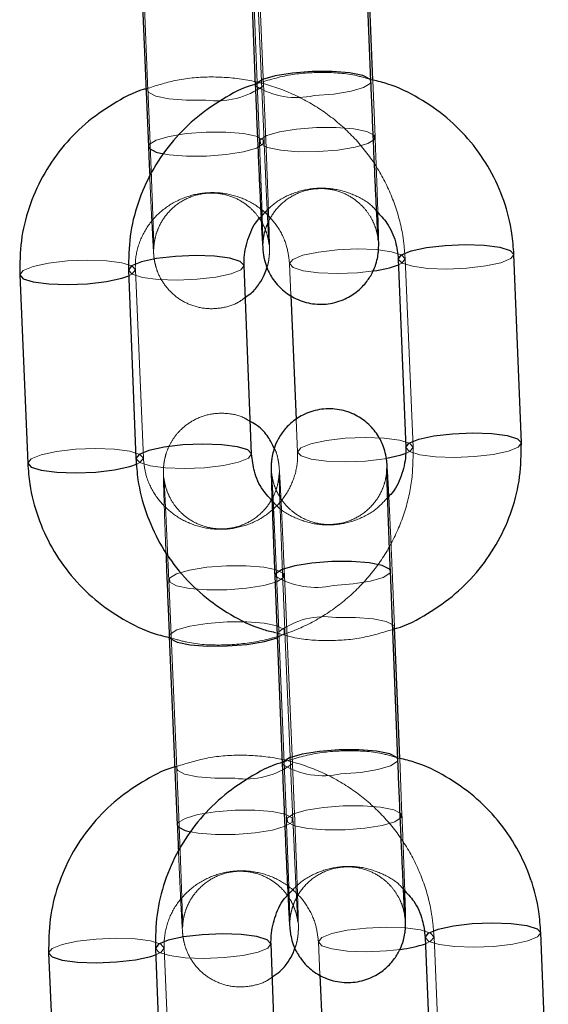
# Model space of a CAD drawing. Units: millimetres. Extents: x 0 to 12.8, y 0.1 to 16.4.
# Drawn here: x 2.7 to 2.7, y 12.1 to 12.2 of the extents above; entities that cross this region are included whole.
import ezdxf

# ---------------------------------------------------------------- set-up
doc = ezdxf.new("R2010")
doc.units = ezdxf.units.MM
doc.linetypes.add('HIDDEN', pattern=[1.905, 1.27, -0.635])

# ---------------------------------------------------------------- blocks, each defined once
blk = doc.blocks.new('K080_A-A')
at = {"color": 7, "linetype": 'HIDDEN', "lineweight": 18}
for p, q in [((4634.452, 11712.342), (4634.036, 11722.115)), ((4628.042, 11721.86), (4628.457, 11712.087)), ((4633.85, 11719.194), (4634.237, 11709.42)), ((4634.478, 11709.43), (4634.062, 11719.203)), ((4640.232, 11709.658), (4640.115, 11712.626)), ((4642.207, 11693.583), (4641.792, 11703.355)), ((4628.219, 11693.008), (4627.804, 11702.781)), ((4635.797, 11703.1), (4635.867, 11701.46)), ((4636.141, 11695.011), (4636.213, 11693.328)), ((4635.949, 11677.161), (4635.533, 11686.933)), ((4629.538, 11686.678), (4629.954, 11676.906)), ((4635.244, 11684.008), (4635.632, 11674.234)), ((4635.975, 11674.249), (4635.559, 11684.021)), ((4641.627, 11674.472), (4641.509, 11677.441)), ((4643.704, 11658.401), (4643.288, 11668.174)), ((4629.716, 11657.826), (4629.3, 11667.599)), ((4637.294, 11667.919), (4637.367, 11666.206))]:
    blk.add_line(p, q, dxfattribs=at)
at = {"color": 7, "linetype": 'Continuous', "lineweight": 25}
for p, q in [((4640.019, 11712.562), (4639.632, 11722.336)), ((4633.637, 11722.098), (4634.024, 11712.325)), ((4640.115, 11712.626), (4639.845, 11719.432)), ((4628.068, 11718.948), (4628.484, 11709.175)), ((4641.434, 11703.341), (4641.822, 11693.567)), ((4647.817, 11693.805), (4647.43, 11703.578)), ((4627.447, 11702.766), (4627.834, 11692.992)), ((4633.829, 11693.23), (4633.442, 11703.004)), ((4621.809, 11702.526), (4622.225, 11692.753)), ((4635.867, 11701.46), (4636.141, 11695.011)), ((4635.031, 11686.913), (4635.419, 11677.139)), ((4641.414, 11677.377), (4641.027, 11687.15)), ((4641.509, 11677.441), (4641.24, 11684.246)), ((4629.565, 11683.766), (4629.98, 11673.993)), ((4642.829, 11668.155), (4643.217, 11658.381)), ((4649.212, 11658.619), (4648.824, 11668.393)), ((4628.841, 11667.58), (4629.229, 11657.806)), ((4635.224, 11658.044), (4634.837, 11667.818)), ((4623.306, 11667.344), (4623.722, 11657.571)), ((4637.367, 11666.206), (4637.635, 11659.893))]:
    blk.add_line(p, q, dxfattribs=at)
at = {"color": 8, "linetype": 'Continuous', "lineweight": 25, "flags": 128}
for points in [[(4640.019, 11712.562), (4639.966, 11712.673), (4639.595, 11712.861), (4638.914, 11712.999), (4638.004, 11713.07), (4636.976, 11713.066), (4635.954, 11712.986), (4635.06, 11712.841), (4634.403, 11712.648), (4634.062, 11712.43), (4634.024, 11712.324)], [(4628.484, 11709.175), (4628.53, 11709.073), (4628.888, 11708.884), (4629.255, 11708.794)], [(4641.435, 11703.336), (4641.6, 11703.557), (4642.107, 11703.765), (4642.894, 11703.937), (4643.867, 11704.051), (4644.908, 11704.094), (4645.891, 11704.06), (4646.699, 11703.954), (4647.233, 11703.788), (4647.429, 11703.583), (4647.43, 11703.578)], [(4633.442, 11703.008), (4633.245, 11703.213), (4632.711, 11703.379), (4631.903, 11703.485), (4630.92, 11703.519), (4629.879, 11703.476), (4628.906, 11703.362), (4628.119, 11703.19), (4627.612, 11702.982), (4627.447, 11702.766)], [(4621.809, 11702.525), (4621.992, 11702.324), (4622.514, 11702.158), (4623.313, 11702.051), (4624.291, 11702.017), (4625.332, 11702.06), (4626.31, 11702.174), (4627.106, 11702.346), (4627.458, 11702.47)], [(4641.822, 11693.563), (4641.987, 11693.783), (4642.494, 11693.991), (4643.281, 11694.163), (4644.254, 11694.277), (4645.295, 11694.32), (4646.279, 11694.286), (4647.086, 11694.18), (4647.62, 11694.014), (4647.817, 11693.809), (4647.817, 11693.804)], [(4633.829, 11693.234), (4633.633, 11693.44), (4633.098, 11693.605), (4632.291, 11693.711), (4631.307, 11693.745), (4630.266, 11693.703), (4629.293, 11693.588), (4628.506, 11693.417), (4627.999, 11693.208), (4627.834, 11692.992)], [(4641.835, 11693.261), (4641.51, 11693.148), (4640.845, 11692.998)], [(4622.225, 11692.753), (4622.407, 11692.551), (4622.93, 11692.385), (4623.728, 11692.278), (4624.707, 11692.244), (4625.748, 11692.287), (4626.726, 11692.402), (4627.522, 11692.574), (4627.914, 11692.715)], [(4641.027, 11687.15), (4640.973, 11687.261), (4640.602, 11687.449), (4639.921, 11687.587), (4639.011, 11687.658), (4637.984, 11687.654), (4636.961, 11687.574), (4636.067, 11687.429), (4635.411, 11687.236), (4635.069, 11687.018), (4635.031, 11686.913)], [(4629.565, 11683.768), (4629.611, 11683.664), (4629.969, 11683.475), (4630.639, 11683.336), (4631.542, 11683.265), (4632.567, 11683.27), (4633.592, 11683.349), (4634.493, 11683.495), (4635.159, 11683.688)], [(4641.414, 11677.376), (4641.361, 11677.487), (4640.99, 11677.676), (4640.308, 11677.814), (4639.399, 11677.885), (4638.371, 11677.88), (4637.348, 11677.8), (4636.455, 11677.655), (4635.798, 11677.462), (4635.457, 11677.244), (4635.419, 11677.139)], [(4629.98, 11673.993), (4630.027, 11673.891), (4630.384, 11673.702), (4630.657, 11673.631)], [(4642.829, 11668.151), (4642.995, 11668.371), (4643.501, 11668.58), (4644.289, 11668.751), (4645.261, 11668.865), (4646.302, 11668.908), (4647.286, 11668.874), (4648.094, 11668.768), (4648.628, 11668.602), (4648.824, 11668.397), (4648.824, 11668.393)], [(4634.836, 11667.822), (4634.64, 11668.028), (4634.106, 11668.193), (4633.298, 11668.3), (4632.314, 11668.333), (4631.274, 11668.291), (4630.301, 11668.176), (4629.514, 11668.005), (4629.007, 11667.796), (4628.841, 11667.58)], [(4623.306, 11667.344), (4623.488, 11667.142), (4624.011, 11666.976), (4624.809, 11666.87), (4625.788, 11666.836), (4626.829, 11666.878), (4627.807, 11666.993), (4628.603, 11667.165), (4628.855, 11667.248)]]:
    blk.add_lwpolyline(points, dxfattribs=at)
at = {"color": 7, "linetype": 'HIDDEN', "lineweight": 18, "flags": 128}
for points in [[(4637.067, 11711.821), (4638.09, 11711.901), (4638.984, 11712.046), (4639.64, 11712.239), (4639.982, 11712.457), (4640.019, 11712.562)], [(4631.46, 11711.591), (4630.435, 11711.586), (4629.532, 11711.657), (4628.862, 11711.796), (4628.504, 11711.985), (4628.457, 11712.086)], [(4631.475, 11709.927), (4630.45, 11709.847), (4629.55, 11709.701), (4628.882, 11709.508), (4628.528, 11709.29), (4628.484, 11709.175)], [(4629.255, 11708.794), (4629.558, 11708.745), (4630.461, 11708.674), (4631.486, 11708.678), (4632.511, 11708.758), (4633.412, 11708.904), (4634.079, 11709.097), (4634.434, 11709.315), (4634.432, 11709.532), (4634.074, 11709.721), (4633.403, 11709.86), (4632.501, 11709.931), (4631.475, 11709.927), (4631.475, 11709.927)], [(4637.189, 11710.161), (4638.217, 11710.166), (4639.126, 11710.095), (4639.808, 11709.957), (4640.178, 11709.768), (4640.194, 11709.552), (4639.853, 11709.334), (4639.196, 11709.141), (4638.303, 11708.996), (4637.28, 11708.917), (4636.252, 11708.912), (4635.343, 11708.983), (4634.662, 11709.121), (4634.291, 11709.31), (4634.275, 11709.526), (4634.616, 11709.743), (4635.273, 11709.937), (4636.167, 11710.082), (4637.189, 11710.161)], [(4635.797, 11703.105), (4635.976, 11703.326), (4636.494, 11703.535), (4637.291, 11703.707), (4638.268, 11703.821), (4639.309, 11703.864), (4640.288, 11703.83), (4641.087, 11703.723), (4641.609, 11703.557), (4641.792, 11703.351), (4641.613, 11703.13), (4641.446, 11703.045)], [(4627.804, 11702.776), (4627.621, 11702.982), (4627.099, 11703.149), (4626.3, 11703.255), (4625.321, 11703.289), (4624.28, 11703.246), (4623.303, 11703.132), (4622.507, 11702.96), (4621.988, 11702.751), (4621.809, 11702.53), (4621.809, 11702.525)], [(4647.43, 11703.578), (4647.264, 11703.362), (4646.758, 11703.154), (4645.97, 11702.982), (4644.997, 11702.868), (4643.956, 11702.825), (4642.973, 11702.859), (4642.165, 11702.965), (4641.631, 11703.131), (4641.435, 11703.336)], [(4627.447, 11702.766), (4627.447, 11702.762), (4627.643, 11702.556), (4628.177, 11702.39), (4628.985, 11702.284), (4629.969, 11702.25), (4631.01, 11702.293), (4631.982, 11702.407), (4632.77, 11702.579), (4633.276, 11702.788), (4633.442, 11703.008), (4633.442, 11703.008)], [(4627.458, 11702.47), (4627.625, 11702.555), (4627.804, 11702.776)], [(4640.167, 11702.729), (4639.32, 11702.635), (4638.279, 11702.592), (4637.301, 11702.626), (4636.502, 11702.732), (4635.979, 11702.899), (4635.797, 11703.105)], [(4636.213, 11693.332), (4636.391, 11693.553), (4636.91, 11693.762), (4637.707, 11693.934), (4638.684, 11694.048), (4639.725, 11694.091), (4640.704, 11694.057), (4641.503, 11693.951), (4642.025, 11693.784), (4642.207, 11693.578), (4642.029, 11693.358), (4641.835, 11693.261)], [(4628.22, 11693.004), (4628.037, 11693.21), (4627.515, 11693.376), (4626.716, 11693.482), (4625.737, 11693.516), (4624.696, 11693.474), (4623.719, 11693.359), (4622.922, 11693.187), (4622.404, 11692.978), (4622.225, 11692.757), (4622.225, 11692.753)], [(4647.817, 11693.804), (4647.652, 11693.589), (4647.145, 11693.38), (4646.358, 11693.208), (4645.385, 11693.094), (4644.344, 11693.051), (4643.36, 11693.085), (4642.553, 11693.191), (4642.019, 11693.357), (4641.822, 11693.563)], [(4627.834, 11692.992), (4627.834, 11692.988), (4628.031, 11692.782), (4628.565, 11692.617), (4629.372, 11692.51), (4630.356, 11692.477), (4631.397, 11692.519), (4632.37, 11692.633), (4633.157, 11692.805), (4633.664, 11693.014), (4633.829, 11693.234), (4633.829, 11693.234)], [(4627.914, 11692.715), (4628.041, 11692.783), (4628.22, 11693.004)], [(4640.845, 11692.998), (4640.713, 11692.976), (4639.736, 11692.862), (4638.695, 11692.819), (4637.716, 11692.853), (4636.917, 11692.96), (4636.395, 11693.126), (4636.213, 11693.332)], [(4632.541, 11686.182), (4631.516, 11686.177), (4630.613, 11686.249), (4629.943, 11686.387), (4629.585, 11686.576), (4629.583, 11686.793), (4629.937, 11687.011), (4630.605, 11687.205), (4631.505, 11687.35), (4632.53, 11687.43), (4633.555, 11687.434), (4634.458, 11687.363), (4635.129, 11687.224), (4635.486, 11687.035), (4635.489, 11686.819), (4635.134, 11686.6), (4634.467, 11686.407), (4633.566, 11686.261), (4632.541, 11686.182)], [(4638.075, 11686.409), (4639.097, 11686.489), (4639.991, 11686.634), (4640.648, 11686.827), (4640.989, 11687.045), (4641.027, 11687.15)], [(4632.556, 11684.518), (4631.531, 11684.438), (4630.631, 11684.292), (4629.963, 11684.099), (4629.609, 11683.881), (4629.565, 11683.768)], [(4635.159, 11683.688), (4635.16, 11683.688), (4635.515, 11683.907), (4635.513, 11684.123), (4635.155, 11684.312), (4634.484, 11684.451), (4633.582, 11684.522), (4632.556, 11684.518)], [(4638.196, 11684.749), (4639.224, 11684.754), (4640.134, 11684.683), (4640.815, 11684.545), (4641.186, 11684.356), (4641.239, 11684.247)], [(4638.462, 11676.635), (4639.485, 11676.715), (4640.378, 11676.86), (4641.035, 11677.053), (4641.376, 11677.271), (4641.414, 11677.376)], [(4632.957, 11676.409), (4631.932, 11676.405), (4631.029, 11676.476), (4630.358, 11676.614), (4630, 11676.803), (4629.954, 11676.904)], [(4632.972, 11674.745), (4631.947, 11674.665), (4631.047, 11674.52), (4630.379, 11674.326), (4630.025, 11674.108), (4629.98, 11673.993)], [(4630.657, 11673.631), (4631.055, 11673.564), (4631.958, 11673.492), (4632.983, 11673.497), (4634.008, 11673.577), (4634.908, 11673.722), (4635.576, 11673.916), (4635.93, 11674.134), (4635.928, 11674.351), (4635.571, 11674.54), (4634.9, 11674.678), (4633.997, 11674.75), (4632.972, 11674.745), (4632.972, 11674.745)], [(4638.584, 11674.976), (4639.612, 11674.98), (4640.521, 11674.909), (4641.202, 11674.771), (4641.573, 11674.583), (4641.589, 11674.366), (4641.248, 11674.149), (4640.591, 11673.956), (4639.697, 11673.811), (4638.675, 11673.731), (4637.647, 11673.726), (4636.738, 11673.797), (4636.056, 11673.935), (4635.685, 11674.124), (4635.669, 11674.34), (4636.011, 11674.558), (4636.668, 11674.751), (4637.561, 11674.896), (4638.584, 11674.976)], [(4637.294, 11667.923), (4637.472, 11668.144), (4637.991, 11668.353), (4638.788, 11668.525), (4639.765, 11668.639), (4640.806, 11668.682), (4641.785, 11668.648), (4642.584, 11668.542), (4643.106, 11668.375), (4643.288, 11668.169), (4643.11, 11667.949), (4642.842, 11667.823)], [(4629.301, 11667.595), (4629.118, 11667.801), (4628.596, 11667.967), (4627.797, 11668.074), (4626.818, 11668.107), (4625.777, 11668.065), (4624.8, 11667.95), (4624.003, 11667.778), (4623.485, 11667.569), (4623.306, 11667.348), (4623.306, 11667.344)], [(4648.824, 11668.393), (4648.659, 11668.177), (4648.152, 11667.968), (4647.365, 11667.796), (4646.392, 11667.682), (4645.351, 11667.639), (4644.368, 11667.673), (4643.56, 11667.779), (4643.026, 11667.945), (4642.829, 11668.151)], [(4628.841, 11667.58), (4628.842, 11667.576), (4629.038, 11667.37), (4629.572, 11667.205), (4630.38, 11667.098), (4631.363, 11667.065), (4632.404, 11667.108), (4633.377, 11667.222), (4634.164, 11667.393), (4634.671, 11667.602), (4634.836, 11667.822), (4634.836, 11667.822)], [(4628.855, 11667.248), (4629.122, 11667.374), (4629.301, 11667.595)], [(4641.551, 11667.531), (4640.817, 11667.453), (4639.776, 11667.41), (4638.797, 11667.444), (4637.998, 11667.551), (4637.476, 11667.717), (4637.294, 11667.923)]]:
    blk.add_lwpolyline(points, dxfattribs=at)
at = {"color": 7, "linetype": 'HIDDEN', "lineweight": 18}
for centre, radius, start, end in [((4632.034, 11715.637), 4.087, 261.9282, 306.2646), ((4636.164, 11715.808), 4.088, 238.4466, 282.7715), ((4637.171, 11690.394), 4.086, 238.4247, 282.7803), ((4637.62, 11680.794), 3.997, 81.7078, 126.4692), ((4633.53, 11680.458), 4.089, 261.9403, 306.2525), ((4637.558, 11680.622), 4.088, 238.4476, 282.7749)]:
    blk.add_arc(centre, radius, start, end, dxfattribs=at)
at = {"color": 8, "linetype": 'Continuous', "lineweight": 25}
for centre, radius, start, end in [((4639.423, 11708.488), 5.807, 277.3611, 290.3947), ((4640.8, 11673.867), 6.38, 276.7567, 288.668)]:
    blk.add_arc(centre, radius, start, end, dxfattribs=at)
at = {"color": 7, "linetype": 'HIDDEN', "lineweight": 18}
for points, knots in [([(4640.115, 11712.626), (4639.807, 11712.717), (4638.93, 11712.974), (4637.412, 11713.059), (4635.629, 11712.923), (4634.496, 11712.565), (4633.931, 11712.386)], [0, 0, 0, 0, 0.152775, 0.435295, 0.718121, 1, 1, 1, 1]), ([(4641.792, 11703.355), (4641.764, 11703.722), (4641.691, 11704.669), (4641.303, 11706.165), (4640.579, 11707.768), (4639.573, 11709.22), (4638.324, 11710.473), (4636.87, 11711.49), (4635.254, 11712.238), (4633.528, 11712.694), (4631.747, 11712.835), (4630.026, 11712.695), (4628.955, 11712.359), (4628.453, 11712.202)], [0, 0, 0, 0, 0.059658, 0.154402, 0.249204, 0.344035, 0.438952, 0.533972, 0.629133, 0.724425, 0.819835, 0.915337, 1, 1, 1, 1]), ([(4628.457, 11712.087), (4628.468, 11711.833), (4628.499, 11711.093), (4628.551, 11709.835), (4628.609, 11708.381), (4628.66, 11707.028), (4628.703, 11705.841), (4628.734, 11704.876), (4628.753, 11704.224), (4628.759, 11703.912), (4628.759, 11703.837), (4628.759, 11703.88), (4628.764, 11703.981), (4628.78, 11704.175), (4628.841, 11704.521), (4629.019, 11705.051), (4629.412, 11705.709), (4630.082, 11706.312), (4630.935, 11706.698), (4631.853, 11706.811), (4632.728, 11706.646), (4633.444, 11706.28), (4633.961, 11705.83), (4634.316, 11705.357), (4634.538, 11704.914), (4634.653, 11704.556), (4634.704, 11704.32), (4634.722, 11704.202), (4634.731, 11704.134), (4634.734, 11704.093), (4634.733, 11704.107), (4634.722, 11704.258), (4634.699, 11704.651), (4634.663, 11705.353), (4634.615, 11706.349), (4634.559, 11707.57), (4634.512, 11708.638), (4634.485, 11709.274), (4634.478, 11709.43)], [0, 0, 0, 0, 0.0259093, 0.075404, 0.1249657, 0.174509, 0.2239926, 0.2733516, 0.3223784, 0.3616946, 0.3833739, 0.3942556, 0.4007864, 0.4069649, 0.4197774, 0.4361848, 0.463344, 0.4957077, 0.5250408, 0.5559186, 0.586968, 0.6129846, 0.6355842, 0.6552433, 0.6719389, 0.6852764, 0.6932086, 0.6985163, 0.7037019, 0.711147, 0.7246705, 0.7516419, 0.7902835, 0.836555, 0.8851632, 0.9344128, 0.9838658, 1, 1, 1, 1]), ([(4634.625, 11702.911), (4634.636, 11702.942), (4634.69, 11703.088), (4634.725, 11703.319), (4634.749, 11703.537), (4634.756, 11703.662), (4634.759, 11703.776), (4634.759, 11703.936), (4634.755, 11704.23), (4634.738, 11704.842), (4634.709, 11705.765), (4634.667, 11706.932), (4634.617, 11708.266), (4634.561, 11709.713), (4634.504, 11711.099), (4634.468, 11711.966), (4634.452, 11712.342)], [0, 0, 0, 0, 0.007697, 0.036625, 0.054747, 0.068372, 0.086732, 0.124735, 0.214875, 0.327571, 0.446618, 0.56336, 0.679505, 0.795446, 0.911299, 1, 1, 1, 1]), ([(4634.237, 11709.42), (4634.247, 11709.169), (4634.275, 11708.44), (4634.319, 11707.301), (4634.362, 11706.108), (4634.394, 11705.135), (4634.413, 11704.472), (4634.42, 11704.152), (4634.419, 11704.07), (4634.42, 11704.109), (4634.424, 11704.209), (4634.44, 11704.398), (4634.497, 11704.732), (4634.666, 11705.253), (4635.051, 11705.918), (4635.723, 11706.533), (4636.58, 11706.926), (4637.497, 11707.044), (4638.375, 11706.883), (4639.094, 11706.519), (4639.615, 11706.07), (4639.972, 11705.598), (4640.196, 11705.153), (4640.312, 11704.794), (4640.364, 11704.555), (4640.382, 11704.436), (4640.391, 11704.369), (4640.394, 11704.334), (4640.394, 11704.339), (4640.394, 11704.341)], [0, 0, 0, 0, 0.041831, 0.121703, 0.201601, 0.2813, 0.360483, 0.42473, 0.459954, 0.478674, 0.489218, 0.499102, 0.519335, 0.544483, 0.588441, 0.642033, 0.689264, 0.739099, 0.789402, 0.831505, 0.868084, 0.899901, 0.926934, 0.948569, 0.961511, 0.970121, 0.978467, 0.990399, 1, 1, 1, 1]), ([(4640.377, 11705.749), (4640.375, 11705.802), (4640.365, 11706.147), (4640.333, 11707.02), (4640.286, 11708.282), (4640.25, 11709.211), (4640.232, 11709.658)], [0, 0, 0, 0, 0.058962, 0.382157, 0.703419, 1, 1, 1, 1]), ([(4628.551, 11707.625), (4628.559, 11707.436), (4628.588, 11706.789), (4628.632, 11705.836), (4628.681, 11704.833), (4628.721, 11704.087), (4628.746, 11703.711), (4628.761, 11703.519), (4628.782, 11703.34), (4628.83, 11703.07), (4628.969, 11702.589), (4629.301, 11701.979), (4629.86, 11701.391), (4630.591, 11700.955), (4631.456, 11700.731), (4632.366, 11700.788), (4633.076, 11701.021), (4633.407, 11701.28), (4633.507, 11701.358)], [0, 0, 0, 0, 0.0445789, 0.1531484, 0.2619428, 0.3712779, 0.4825874, 0.528281, 0.5487946, 0.5661967, 0.6010606, 0.6572659, 0.7170866, 0.7755723, 0.8411245, 0.9085115, 0.9724729, 1, 1, 1, 1]), ([(4627.804, 11702.781), (4627.803, 11702.921), (4627.799, 11703.42), (4627.994, 11704.273), (4628.529, 11705.24), (4629.327, 11706.027), (4630.318, 11706.567), (4631.421, 11706.821), (4632.549, 11706.771), (4633.613, 11706.426), (4634.536, 11705.816), (4635.244, 11704.989), (4635.687, 11704.056), (4635.762, 11703.402), (4635.797, 11703.1)], [0, 0, 0, 0, 0.035397, 0.126285, 0.217094, 0.307017, 0.3959, 0.483921, 0.57141, 0.658765, 0.746299, 0.83445, 0.923533, 1, 1, 1, 1]), ([(4634.319, 11705.536), (4634.537, 11705.776), (4635.002, 11706.287), (4635.97, 11706.793), (4637.066, 11707.052), (4638.197, 11707.008), (4639.245, 11706.655), (4639.974, 11706.235), (4640.256, 11705.892), (4640.312, 11705.824)], [0, 0, 0, 0, 0.145678, 0.310054, 0.472964, 0.635068, 0.797049, 0.95956, 1, 1, 1, 1]), ([(4633.763, 11694.91), (4633.656, 11694.979), (4633.297, 11695.211), (4632.557, 11695.368), (4631.647, 11695.329), (4630.837, 11695.026), (4630.216, 11694.576), (4629.787, 11694.077), (4629.512, 11693.582), (4629.358, 11693.139), (4629.289, 11692.79), (4629.268, 11692.571), (4629.261, 11692.447), (4629.257, 11692.332), (4629.257, 11692.172), (4629.261, 11691.878), (4629.278, 11691.267), (4629.308, 11690.34), (4629.345, 11689.284), (4629.375, 11688.494), (4629.388, 11688.157)], [0, 0, 0, 0, 0.027397, 0.09275, 0.15995, 0.223734, 0.277838, 0.32504, 0.365937, 0.400359, 0.427363, 0.44428, 0.457, 0.474139, 0.509615, 0.593763, 0.698966, 0.810099, 0.91908, 1, 1, 1, 1]), ([(4629.666, 11683.686), (4629.941, 11683.606), (4630.787, 11683.361), (4632.273, 11683.279), (4634.052, 11683.433), (4635.778, 11683.912), (4637.391, 11684.682), (4638.84, 11685.723), (4640.078, 11687), (4641.067, 11688.474), (4641.768, 11690.095), (4642.19, 11691.818), (4642.201, 11692.993), (4642.207, 11693.583)], [0, 0, 0, 0, 0.046113, 0.141501, 0.236982, 0.332519, 0.428044, 0.523542, 0.61894, 0.714238, 0.809401, 0.904421, 1, 1, 1, 1]), ([(4635.533, 11686.933), (4635.522, 11687.186), (4635.491, 11687.92), (4635.44, 11689.069), (4635.384, 11690.277), (4635.335, 11691.274), (4635.295, 11692.021), (4635.272, 11692.397), (4635.255, 11692.589), (4635.235, 11692.768), (4635.184, 11693.036), (4635.125, 11693.314), (4635.027, 11693.486), (4635.009, 11693.518)], [0, 0, 0, 0, 0.077682, 0.226161, 0.37494, 0.524028, 0.673856, 0.82639, 0.889008, 0.917117, 0.940964, 0.98874, 1, 1, 1, 1]), ([(4636.213, 11693.328), (4636.214, 11693.188), (4636.217, 11692.688), (4636.022, 11691.835), (4635.488, 11690.868), (4634.689, 11690.081), (4633.698, 11689.541), (4632.595, 11689.288), (4631.468, 11689.337), (4630.404, 11689.682), (4629.48, 11690.292), (4628.772, 11691.119), (4628.329, 11692.053), (4628.254, 11692.706), (4628.219, 11693.008)], [0, 0, 0, 0, 0.035397, 0.126286, 0.217096, 0.307032, 0.395915, 0.483918, 0.571408, 0.658763, 0.746298, 0.83445, 0.923533, 1, 1, 1, 1]), ([(4640.844, 11692.477), (4640.844, 11692.479), (4640.844, 11692.493), (4640.844, 11692.459), (4640.84, 11692.362), (4640.824, 11692.172), (4640.767, 11691.838), (4640.597, 11691.317), (4640.213, 11690.653), (4639.541, 11690.037), (4638.684, 11689.645), (4637.767, 11689.526), (4636.888, 11689.687), (4636.17, 11690.051), (4635.649, 11690.5), (4635.291, 11690.973), (4635.068, 11691.417), (4634.951, 11691.776), (4634.9, 11692.015), (4634.881, 11692.135), (4634.873, 11692.203), (4634.869, 11692.244), (4634.87, 11692.232), (4634.881, 11692.083), (4634.904, 11691.694), (4634.94, 11690.996), (4634.988, 11690.004), (4635.044, 11688.786), (4635.104, 11687.409), (4635.166, 11685.942), (4635.213, 11684.792), (4635.238, 11684.158), (4635.244, 11684.008)], [0, 0, 0, 0, 0.002615, 0.018786, 0.027895, 0.036433, 0.053912, 0.07564, 0.11361, 0.159907, 0.200719, 0.243771, 0.287227, 0.323599, 0.355191, 0.382677, 0.406035, 0.424726, 0.435904, 0.443343, 0.450552, 0.460861, 0.479525, 0.516915, 0.570591, 0.635046, 0.702819, 0.771501, 0.840474, 0.909554, 0.978676, 1, 1, 1, 1]), ([(4635.559, 11684.021), (4635.548, 11684.275), (4635.517, 11685.016), (4635.465, 11686.273), (4635.408, 11687.727), (4635.357, 11689.08), (4635.314, 11690.268), (4635.282, 11691.233), (4635.263, 11691.885), (4635.257, 11692.196), (4635.257, 11692.272), (4635.257, 11692.228), (4635.253, 11692.128), (4635.236, 11691.933), (4635.175, 11691.587), (4634.997, 11691.058), (4634.604, 11690.399), (4633.934, 11689.796), (4633.081, 11689.411), (4632.164, 11689.297), (4631.288, 11689.463), (4630.573, 11689.828), (4630.055, 11690.278), (4629.7, 11690.751), (4629.478, 11691.194), (4629.363, 11691.552), (4629.313, 11691.789), (4629.295, 11691.907), (4629.286, 11691.974), (4629.282, 11692.015), (4629.284, 11692.001), (4629.294, 11691.85), (4629.317, 11691.457), (4629.354, 11690.755), (4629.402, 11689.759), (4629.458, 11688.538), (4629.504, 11687.471), (4629.532, 11686.835), (4629.538, 11686.678)], [0, 0, 0, 0, 0.0259092, 0.075404, 0.1249657, 0.174509, 0.2239925, 0.2733515, 0.3223783, 0.3616944, 0.3833737, 0.3942556, 0.4007844, 0.4069664, 0.4197776, 0.436185, 0.4633442, 0.4957079, 0.525041, 0.5559187, 0.5869681, 0.6129848, 0.6355844, 0.6552435, 0.671939, 0.6852766, 0.6932088, 0.6985164, 0.703702, 0.7111471, 0.7246706, 0.751642, 0.7902836, 0.8365551, 0.8851632, 0.9344128, 0.9838658, 1, 1, 1, 1]), ([(4640.885, 11690.976), (4640.685, 11690.757), (4640.239, 11690.268), (4639.293, 11689.778), (4638.198, 11689.518), (4637.066, 11689.563), (4636.019, 11689.916), (4635.289, 11690.335), (4635.008, 11690.678), (4634.952, 11690.747)], [0, 0, 0, 0, 0.1349067, 0.3013861, 0.4663159, 0.630499, 0.79449, 0.9590497, 1, 1, 1, 1]), ([(4641.24, 11684.246), (4641.229, 11684.502), (4641.199, 11685.247), (4641.148, 11686.511), (4641.085, 11687.977), (4641.025, 11689.332), (4640.977, 11690.378), (4640.953, 11690.864), (4640.945, 11691.034)], [0, 0, 0, 0, 0.103229, 0.300434, 0.497902, 0.695451, 0.893167, 1, 1, 1, 1]), ([(4635.027, 11683.976), (4635.375, 11683.873), (4636.292, 11683.602), (4637.851, 11683.511), (4639.604, 11683.644), (4640.707, 11683.991), (4641.243, 11684.16)], [0, 0, 0, 0, 0.171953, 0.453004, 0.734359, 1, 1, 1, 1]), ([(4641.509, 11677.441), (4641.202, 11677.531), (4640.325, 11677.789), (4638.807, 11677.873), (4637.037, 11677.739), (4635.915, 11677.385), (4635.362, 11677.21)], [0, 0, 0, 0, 0.153699, 0.437929, 0.722468, 1, 1, 1, 1]), ([(4643.288, 11668.174), (4643.26, 11668.54), (4643.188, 11669.488), (4642.8, 11670.983), (4642.076, 11672.587), (4641.07, 11674.038), (4639.821, 11675.292), (4638.366, 11676.309), (4636.751, 11677.056), (4635.024, 11677.512), (4633.244, 11677.653), (4631.522, 11677.514), (4630.452, 11677.178), (4629.949, 11677.02)], [0, 0, 0, 0, 0.059658, 0.154401, 0.249201, 0.344034, 0.438945, 0.533975, 0.629123, 0.724415, 0.819824, 0.915326, 1, 1, 1, 1]), ([(4629.954, 11676.906), (4629.965, 11676.651), (4629.996, 11675.911), (4630.048, 11674.654), (4630.105, 11673.199), (4630.157, 11671.846), (4630.199, 11670.659), (4630.231, 11669.694), (4630.25, 11669.042), (4630.256, 11668.731), (4630.256, 11668.655), (4630.256, 11668.699), (4630.26, 11668.799), (4630.277, 11668.994), (4630.338, 11669.339), (4630.516, 11669.869), (4630.909, 11670.528), (4631.579, 11671.131), (4632.432, 11671.516), (4633.349, 11671.63), (4634.225, 11671.464), (4634.94, 11671.098), (4635.458, 11670.648), (4635.813, 11670.176), (4636.035, 11669.732), (4636.15, 11669.375), (4636.2, 11669.138), (4636.219, 11669.02), (4636.227, 11668.953), (4636.231, 11668.912), (4636.229, 11668.926), (4636.219, 11669.077), (4636.196, 11669.47), (4636.159, 11670.172), (4636.111, 11671.168), (4636.056, 11672.389), (4636.009, 11673.456), (4635.982, 11674.092), (4635.975, 11674.249)], [0, 0, 0, 0, 0.025909, 0.075404, 0.124965, 0.174509, 0.223992, 0.273351, 0.322378, 0.361694, 0.383373, 0.394255, 0.400784, 0.406966, 0.419778, 0.436186, 0.463345, 0.495703, 0.525036, 0.555913, 0.586971, 0.61298, 0.635586, 0.655245, 0.67194, 0.685278, 0.693208, 0.698517, 0.703702, 0.711147, 0.724671, 0.751642, 0.790284, 0.836555, 0.885163, 0.934413, 0.983866, 1, 1, 1, 1]), ([(4636.079, 11667.607), (4636.106, 11667.678), (4636.176, 11667.865), (4636.223, 11668.137), (4636.246, 11668.356), (4636.253, 11668.48), (4636.256, 11668.595), (4636.256, 11668.755), (4636.251, 11669.048), (4636.235, 11669.66), (4636.205, 11670.584), (4636.164, 11671.75), (4636.114, 11673.085), (4636.057, 11674.532), (4636.001, 11675.917), (4635.965, 11676.785), (4635.949, 11677.161)], [0, 0, 0, 0, 0.017641, 0.046283, 0.064223, 0.077712, 0.095887, 0.133509, 0.222746, 0.334312, 0.452166, 0.567737, 0.682718, 0.797497, 0.912188, 1, 1, 1, 1]), ([(4635.632, 11674.234), (4635.642, 11673.984), (4635.67, 11673.254), (4635.714, 11672.115), (4635.757, 11670.922), (4635.789, 11669.949), (4635.808, 11669.286), (4635.815, 11668.966), (4635.814, 11668.884), (4635.814, 11668.923), (4635.818, 11669.023), (4635.835, 11669.213), (4635.892, 11669.546), (4636.061, 11670.067), (4636.446, 11670.732), (4637.117, 11671.347), (4637.975, 11671.74), (4638.892, 11671.859), (4639.77, 11671.697), (4640.489, 11671.334), (4641.01, 11670.885), (4641.367, 11670.412), (4641.591, 11669.967), (4641.707, 11669.608), (4641.758, 11669.369), (4641.777, 11669.25), (4641.785, 11669.183), (4641.789, 11669.149), (4641.788, 11669.154), (4641.788, 11669.156)], [0, 0, 0, 0, 0.041831, 0.121703, 0.201601, 0.2813, 0.360483, 0.424732, 0.459956, 0.478677, 0.489221, 0.499105, 0.519338, 0.54448, 0.588444, 0.642035, 0.689266, 0.739101, 0.789405, 0.831506, 0.868085, 0.899899, 0.926932, 0.948567, 0.96151, 0.970123, 0.978467, 0.990399, 1, 1, 1, 1]), ([(4641.771, 11670.563), (4641.77, 11670.617), (4641.759, 11670.961), (4641.728, 11671.835), (4641.681, 11673.096), (4641.645, 11674.026), (4641.627, 11674.472)], [0, 0, 0, 0, 0.058963, 0.382157, 0.703419, 1, 1, 1, 1]), ([(4630.039, 11672.651), (4630.05, 11672.392), (4630.081, 11671.671), (4630.129, 11670.654), (4630.178, 11669.652), (4630.218, 11668.906), (4630.242, 11668.53), (4630.258, 11668.337), (4630.279, 11668.159), (4630.326, 11667.889), (4630.466, 11667.408), (4630.798, 11666.797), (4631.356, 11666.209), (4632.088, 11665.774), (4632.953, 11665.548), (4633.861, 11665.608), (4634.536, 11665.822), (4634.837, 11666.052), (4634.904, 11666.104)], [0, 0, 0, 0, 0.060697, 0.168443, 0.276411, 0.384916, 0.49538, 0.540728, 0.561085, 0.578355, 0.612955, 0.668733, 0.7281, 0.786142, 0.851196, 0.918072, 0.981547, 1, 1, 1, 1]), ([(4629.3, 11667.599), (4629.299, 11667.739), (4629.295, 11668.238), (4629.491, 11669.092), (4630.025, 11670.059), (4630.824, 11670.845), (4631.815, 11671.386), (4632.918, 11671.639), (4634.046, 11671.589), (4635.11, 11671.245), (4636.033, 11670.635), (4636.741, 11669.808), (4637.184, 11668.874), (4637.259, 11668.221), (4637.294, 11667.919)], [0, 0, 0, 0, 0.0353963, 0.1262846, 0.2170931, 0.3070287, 0.3959105, 0.4839311, 0.5714197, 0.6587741, 0.746308, 0.8344473, 0.9235453, 1, 1, 1, 1]), ([(4635.714, 11670.35), (4635.932, 11670.59), (4636.396, 11671.101), (4637.365, 11671.608), (4638.461, 11671.866), (4639.592, 11671.822), (4640.64, 11671.469), (4641.369, 11671.049), (4641.651, 11670.706), (4641.707, 11670.638)], [0, 0, 0, 0, 0.14568, 0.31005, 0.472965, 0.635072, 0.79705, 0.959572, 1, 1, 1, 1])]:
    blk.add_open_spline(points, degree=3, knots=knots, dxfattribs=at)
at = {"color": 7, "linetype": 'Continuous', "lineweight": 25}
for points, knots in [([(4640.394, 11704.341), (4640.394, 11704.341), (4640.394, 11704.336), (4640.383, 11704.495), (4640.36, 11704.874), (4640.324, 11705.575), (4640.276, 11706.566), (4640.22, 11707.785), (4640.16, 11709.161), (4640.098, 11710.628), (4640.051, 11711.778), (4640.025, 11712.413), (4640.019, 11712.562)], [0, 0, 0, 0, 0.019534, 0.08997, 0.191085, 0.312504, 0.440173, 0.569556, 0.699487, 0.829618, 0.959831, 1, 1, 1, 1]), ([(4647.43, 11703.578), (4647.403, 11703.945), (4647.333, 11704.893), (4646.949, 11706.389), (4646.229, 11707.994), (4645.228, 11709.445), (4643.984, 11710.703), (4642.528, 11711.708), (4641.218, 11712.362), (4640.379, 11712.563), (4640.115, 11712.626)], [0, 0, 0, 0, 0.0886976, 0.2295635, 0.3704905, 0.5114418, 0.6524889, 0.7937044, 0.9350862, 1, 1, 1, 1]), ([(4628.453, 11712.202), (4628.387, 11712.184), (4627.748, 11712.013), (4626.631, 11711.407), (4625.175, 11710.391), (4623.939, 11709.107), (4622.949, 11707.635), (4622.248, 11706.013), (4621.827, 11704.291), (4621.815, 11703.115), (4621.809, 11702.526)], [0, 0, 0, 0, 0.016059, 0.156872, 0.297647, 0.438286, 0.578756, 0.719036, 0.859106, 1, 1, 1, 1]), ([(4633.931, 11712.386), (4633.928, 11712.385), (4633.354, 11712.227), (4632.297, 11711.641), (4630.836, 11710.631), (4629.597, 11709.347), (4628.602, 11707.877), (4627.897, 11706.255), (4627.47, 11704.532), (4627.454, 11703.356), (4627.447, 11702.766)], [0, 0, 0, 0, 0.000576, 0.143566, 0.286528, 0.429374, 0.572069, 0.714565, 0.856856, 1, 1, 1, 1]), ([(4634.024, 11712.325), (4634.034, 11712.069), (4634.064, 11711.324), (4634.116, 11710.059), (4634.179, 11708.596), (4634.239, 11707.231), (4634.295, 11706.029), (4634.343, 11705.04), (4634.383, 11704.299), (4634.406, 11703.942), (4634.422, 11703.746), (4634.441, 11703.586), (4634.484, 11703.328), (4634.61, 11702.883), (4634.902, 11702.302), (4635.42, 11701.706), (4636.138, 11701.236), (4637, 11700.979), (4637.921, 11700.992), (4638.751, 11701.267), (4639.397, 11701.707), (4639.847, 11702.203), (4640.139, 11702.701), (4640.306, 11703.153), (4640.383, 11703.515), (4640.408, 11703.751), (4640.416, 11703.882), (4640.419, 11703.994), (4640.42, 11704.143), (4640.416, 11704.41), (4640.404, 11704.915), (4640.385, 11705.484), (4640.377, 11705.749)], [0, 0, 0, 0, 0.030472, 0.088686, 0.146977, 0.205291, 0.263656, 0.322139, 0.380928, 0.440831, 0.462611, 0.473604, 0.483212, 0.500804, 0.527627, 0.559384, 0.592155, 0.62708, 0.663273, 0.698432, 0.728101, 0.753959, 0.776411, 0.795399, 0.81048, 0.82026, 0.827123, 0.835847, 0.852995, 0.893467, 0.950428, 1, 1, 1, 1]), ([(4628.484, 11709.175), (4628.494, 11708.921), (4628.517, 11708.381), (4628.539, 11707.887), (4628.551, 11707.625)], [0, 0, 0, 0, 0.470593, 1, 1, 1, 1]), ([(4640.312, 11705.824), (4640.499, 11705.627), (4640.938, 11705.166), (4641.323, 11704.296), (4641.399, 11703.643), (4641.434, 11703.341)], [0, 0, 0, 0, 0.285906, 0.669874, 1, 1, 1, 1]), ([(4633.442, 11703.004), (4633.441, 11703.144), (4633.437, 11703.644), (4633.653, 11704.484), (4633.983, 11705.214), (4634.286, 11705.504), (4634.319, 11705.536)], [0, 0, 0, 0, 0.155248, 0.553663, 0.951211, 1, 1, 1, 1]), ([(4633.507, 11701.358), (4633.609, 11701.426), (4633.892, 11701.616), (4634.225, 11702.035), (4634.494, 11702.495), (4634.588, 11702.792), (4634.625, 11702.911)], [0, 0, 0, 0, 0.187715, 0.52015, 0.808179, 1, 1, 1, 1]), ([(4640.945, 11691.034), (4640.937, 11691.19), (4640.913, 11691.686), (4640.881, 11692.263), (4640.858, 11692.63), (4640.841, 11692.824), (4640.823, 11692.985), (4640.779, 11693.242), (4640.654, 11693.688), (4640.361, 11694.268), (4639.844, 11694.864), (4639.125, 11695.334), (4638.264, 11695.592), (4637.343, 11695.578), (4636.513, 11695.303), (4635.866, 11694.863), (4635.417, 11694.367), (4635.125, 11693.869), (4634.958, 11693.418), (4634.881, 11693.055), (4634.856, 11692.82), (4634.848, 11692.689), (4634.844, 11692.577), (4634.844, 11692.427), (4634.848, 11692.164), (4634.862, 11691.602), (4634.89, 11690.708), (4634.93, 11689.564), (4634.978, 11688.285), (4635.014, 11687.358), (4635.031, 11686.913)], [0, 0, 0, 0, 0.030386, 0.096678, 0.164231, 0.18879, 0.201186, 0.212026, 0.231864, 0.262111, 0.297923, 0.334868, 0.374262, 0.415066, 0.454712, 0.488178, 0.51733, 0.542648, 0.564064, 0.581068, 0.592097, 0.599837, 0.609674, 0.629012, 0.67465, 0.738886, 0.806883, 0.873208, 0.939136, 1, 1, 1, 1]), ([(4635.009, 11693.518), (4634.913, 11693.715), (4634.699, 11694.159), (4634.254, 11694.642), (4633.888, 11694.842), (4633.763, 11694.91)], [0, 0, 0, 0, 0.345649, 0.77652, 1, 1, 1, 1]), ([(4641.822, 11693.567), (4641.823, 11693.427), (4641.826, 11692.926), (4641.613, 11692.085), (4641.265, 11691.334), (4640.939, 11691.027), (4640.885, 11690.976)], [0, 0, 0, 0, 0.150807, 0.537823, 0.923998, 1, 1, 1, 1]), ([(4641.243, 11684.16), (4641.275, 11684.169), (4641.881, 11684.332), (4642.967, 11684.927), (4644.427, 11685.94), (4645.667, 11687.223), (4646.661, 11688.694), (4647.367, 11690.315), (4647.794, 11692.038), (4647.809, 11693.215), (4647.817, 11693.805)], [0, 0, 0, 0, 0.008016, 0.149942, 0.291825, 0.433621, 0.575253, 0.716689, 0.857922, 1, 1, 1, 1]), ([(4634.952, 11690.747), (4634.764, 11690.943), (4634.325, 11691.404), (4633.94, 11692.274), (4633.864, 11692.928), (4633.829, 11693.23)], [0, 0, 0, 0, 0.285946, 0.669899, 1, 1, 1, 1]), ([(4622.225, 11692.753), (4622.253, 11692.387), (4622.325, 11691.439), (4622.714, 11689.944), (4623.438, 11688.34), (4624.443, 11686.889), (4625.691, 11685.633), (4627.149, 11684.628), (4628.494, 11683.963), (4629.368, 11683.756), (4629.666, 11683.686)], [0, 0, 0, 0, 0.087953, 0.227631, 0.367394, 0.507201, 0.647134, 0.78722, 0.927512, 1, 1, 1, 1]), ([(4627.834, 11692.992), (4627.861, 11692.626), (4627.931, 11691.678), (4628.315, 11690.182), (4629.034, 11688.577), (4630.036, 11687.125), (4631.28, 11685.867), (4632.736, 11684.864), (4634.006, 11684.223), (4634.804, 11684.03), (4635.027, 11683.976)], [0, 0, 0, 0, 0.0896, 0.2319, 0.374261, 0.516646, 0.659129, 0.801766, 0.944603, 1, 1, 1, 1]), ([(4641.027, 11687.15), (4641.017, 11687.401), (4640.988, 11688.13), (4640.945, 11689.27), (4640.902, 11690.462), (4640.87, 11691.438), (4640.851, 11692.091), (4640.844, 11692.43), (4640.844, 11692.465), (4640.844, 11692.477)], [0, 0, 0, 0, 0.09155, 0.266352, 0.441212, 0.615635, 0.788922, 0.929534, 1, 1, 1, 1]), ([(4629.388, 11688.157), (4629.392, 11688.047), (4629.412, 11687.5), (4629.456, 11686.388), (4629.512, 11685.011), (4629.549, 11684.143), (4629.565, 11683.766)], [0, 0, 0, 0, 0.084186, 0.415488, 0.746538, 1, 1, 1, 1]), ([(4635.362, 11677.21), (4635.347, 11677.206), (4634.76, 11677.044), (4633.691, 11676.457), (4632.231, 11675.445), (4630.992, 11674.162), (4629.997, 11672.691), (4629.291, 11671.069), (4628.864, 11669.347), (4628.849, 11668.17), (4628.841, 11667.58)], [0, 0, 0, 0, 0.003604, 0.146174, 0.288688, 0.431102, 0.573364, 0.715429, 0.85729, 1, 1, 1, 1]), ([(4641.788, 11669.156), (4641.788, 11669.155), (4641.789, 11669.151), (4641.777, 11669.309), (4641.755, 11669.688), (4641.718, 11670.389), (4641.671, 11671.38), (4641.615, 11672.599), (4641.554, 11673.975), (4641.493, 11675.443), (4641.445, 11676.592), (4641.42, 11677.227), (4641.414, 11677.377)], [0, 0, 0, 0, 0.019534, 0.08997, 0.191081, 0.312505, 0.440174, 0.569557, 0.699488, 0.829619, 0.959832, 1, 1, 1, 1]), ([(4648.824, 11668.393), (4648.797, 11668.759), (4648.728, 11669.707), (4648.344, 11671.203), (4647.624, 11672.808), (4646.623, 11674.26), (4645.378, 11675.518), (4643.923, 11676.522), (4642.613, 11677.177), (4641.773, 11677.377), (4641.509, 11677.441)], [0, 0, 0, 0, 0.0887, 0.229562, 0.370489, 0.511441, 0.652489, 0.793705, 0.935083, 1, 1, 1, 1]), ([(4629.949, 11677.02), (4629.884, 11677.003), (4629.245, 11676.832), (4628.128, 11676.226), (4626.671, 11675.209), (4625.436, 11673.925), (4624.446, 11672.453), (4623.745, 11670.832), (4623.324, 11669.109), (4623.312, 11667.934), (4623.306, 11667.344)], [0, 0, 0, 0, 0.016041, 0.156874, 0.297636, 0.438284, 0.578749, 0.719031, 0.859103, 1, 1, 1, 1]), ([(4635.419, 11677.139), (4635.429, 11676.883), (4635.459, 11676.138), (4635.511, 11674.873), (4635.573, 11673.41), (4635.634, 11672.046), (4635.689, 11670.843), (4635.738, 11669.854), (4635.777, 11669.113), (4635.801, 11668.756), (4635.817, 11668.56), (4635.836, 11668.4), (4635.879, 11668.143), (4636.004, 11667.697), (4636.297, 11667.117), (4636.814, 11666.52), (4637.533, 11666.05), (4638.395, 11665.793), (4639.316, 11665.806), (4640.146, 11666.082), (4640.792, 11666.521), (4641.242, 11667.018), (4641.534, 11667.516), (4641.701, 11667.967), (4641.777, 11668.33), (4641.803, 11668.565), (4641.81, 11668.696), (4641.814, 11668.808), (4641.815, 11668.957), (4641.811, 11669.224), (4641.799, 11669.729), (4641.78, 11670.299), (4641.771, 11670.563)], [0, 0, 0, 0, 0.030472, 0.088686, 0.146981, 0.205291, 0.263655, 0.322141, 0.380927, 0.440831, 0.46261, 0.473604, 0.483211, 0.500804, 0.527626, 0.559383, 0.592156, 0.627082, 0.663275, 0.698434, 0.728103, 0.753962, 0.776413, 0.795397, 0.810476, 0.820261, 0.827124, 0.835847, 0.852996, 0.893467, 0.950428, 1, 1, 1, 1]), ([(4629.98, 11673.993), (4629.991, 11673.739), (4630.011, 11673.273), (4630.03, 11672.845), (4630.039, 11672.651)], [0, 0, 0, 0, 0.545718, 1, 1, 1, 1]), ([(4641.707, 11670.638), (4641.894, 11670.441), (4642.333, 11669.981), (4642.718, 11669.11), (4642.794, 11668.457), (4642.829, 11668.155)], [0, 0, 0, 0, 0.285907, 0.66991, 1, 1, 1, 1]), ([(4634.837, 11667.818), (4634.836, 11667.958), (4634.832, 11668.458), (4635.048, 11669.298), (4635.377, 11670.029), (4635.681, 11670.319), (4635.714, 11670.35)], [0, 0, 0, 0, 0.155207, 0.553652, 0.951155, 1, 1, 1, 1]), ([(4634.904, 11666.104), (4635.042, 11666.195), (4635.361, 11666.405), (4635.721, 11666.853), (4635.972, 11667.275), (4636.054, 11667.53), (4636.079, 11667.607)], [0, 0, 0, 0, 0.251424, 0.585095, 0.874287, 1, 1, 1, 1])]:
    blk.add_open_spline(points, degree=3, knots=knots, dxfattribs=at)

msp = doc.modelspace()

# ---------------------------------------------------------------- block references
at = {"xscale": 0.001, "yscale": 0.001, "zscale": 0.001}
msp.add_blockref('K080_A-A', (-1.911747, 0.468994), dxfattribs=at)

doc.saveas('drawing.dxf')
